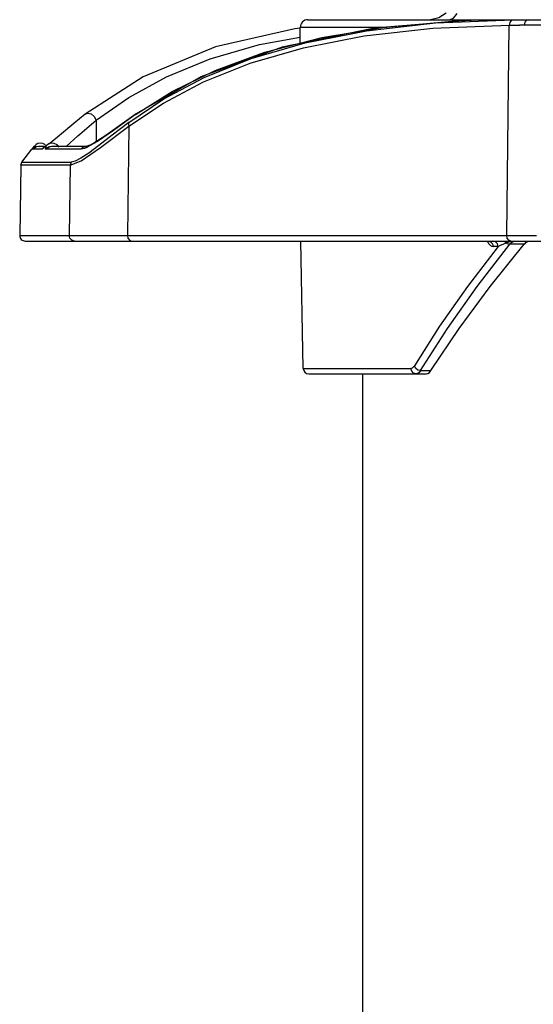
# Model space of a CAD drawing. Units: millimetres. Extents: x 1228 to 2136, y 543 to 1758.
# Drawn here: x 1431 to 1436, y 687 to 696 of the extents above; entities that cross this region are included whole.
import ezdxf

# ---------------------------------------------------------------- set-up
doc = ezdxf.new("R2010")
doc.units = ezdxf.units.MM

# ---------------------------------------------------------------- blocks, each defined once
blk = doc.blocks.new('LxAxP(565  x704 x 452) EVAP. LATERAL DIREITA')
at = {"color": 2, "linetype": 'Continuous'}
for p, q in [((-0.2352335661616962, 0.1856461549114101), (-0.1112120618709014, 0.1856461549114101)), ((-0.2299597506316786, 0.1846543790779833), (-0.2237072859261389, 0.1853571916813053)), ((-0.2215595706529712, 0.1855353353644205), (-0.2295137326527765, 0.1848196560272299)), ((-0.2281490672357904, 0.1849945829512762), (-0.2215630403970863, 0.185535083105151)), ((-0.2239675417422404, 0.1848734024588339), (-0.2170438361245033, 0.1851491724787593)), ((-0.2237072859261389, 0.1853571916813053), (-0.2166912643024261, 0.1856403567098823)), ((-0.221584533326677, 0.1855333521543798), (-0.2204921236661903, 0.185592298053507)), ((-0.2204921236661903, 0.185592298053507), (-0.2198713182369829, 0.1856217526078581)), ((-0.2198713182369829, 0.1856217526078581), (-0.2193233967864217, 0.1856397758356252)), ((-0.2193233967864217, 0.1856397758356252), (-0.2188538379141391, 0.1856461549114101)), ((-0.2172834689754382, 0.1661547169769619), (-0.2170438361245033, 0.1851491724787593)), ((-0.2170438366247254, 0.1851491703973807), (-0.2165805623062624, 0.1851525851875522)), ((-0.2166912643024261, 0.1856403567098823), (-0.2157071836809337, 0.1856457143335319)), ((-0.2165805623062624, 0.1851525851875522), (-0.2161346335797134, 0.1851544882606504)), ((-0.2134447695425479, 0.1851548771937814), (-0.2161346335797134, 0.1851544882606504)), ((-0.2364277916694846, 0.1848268285775703), (-0.243575551732647, 0.1831825014769493)), ((-0.2359269372409472, 0.1848775133180425), (-0.2364277916694846, 0.1848268285775703)), ((-0.2359338829392073, 0.1835053132408575), (-0.2359338829392073, 0.1849461490169233)), ((-0.2281078715732292, 0.1849461490169233), (-0.2359338829392073, 0.1849461490169233)), ((-0.2356400732805923, 0.183116413845255), (-0.2301557825812779, 0.184186304942159)), ((-0.2354968650124647, 0.1835627250179641), (-0.2299597506316786, 0.1846543790779833)), ((-0.2339815456798533, 0.1840354089699758), (-0.2281490672357904, 0.1849945829512762)), ((-0.2301557825812779, 0.184186304942159), (-0.2239675417422404, 0.1848734024588339)), ((-0.2391199905396206, 0.182703539323029), (-0.2339815456798533, 0.1840354089699758)), ((-0.243575551732647, 0.1831825014769493), (-0.2501134118629125, 0.180498186389741)), ((-0.2501134118629125, 0.180498186389741), (-0.2553479785437958, 0.1771096668767314)), ((-0.2508256390119641, 0.1770697250876765), (-0.2474908030362712, 0.1791620523622441)), ((-0.254357094041552, 0.1765635254423614), (-0.2514243416499085, 0.1786266480116865)), ((-0.2553460858380276, 0.1771116596710272), (-0.2563852368857624, 0.1762673016282861)), ((-0.2553460858380276, 0.1771116596710272), (-0.2551426584977889, 0.1771911142541285)), ((-0.2508258405268862, 0.177069524376293), (-0.2507586372375954, 0.1771343670975511)), ((-0.2563852368857624, 0.1762673016282861), (-0.2576705319697794, 0.1751798910122488)), ((-0.2558300257660449, 0.1753039511704628), (-0.254357094041552, 0.1765635254423614)), ((-0.254357094041552, 0.1765635254423614), (-0.254357094041552, 0.1746359634639703)), ((-0.2560176826627867, 0.1751420346004124), (-0.2558300257660449, 0.1753039511704628)), ((-0.2539833659011492, 0.1741070674456751), (-0.2514158194553602, 0.1760302727343515)), ((-0.2514158194553602, 0.1760302727343515), (-0.2515404088444484, 0.1661547169769619)), ((-0.2589450645627949, 0.1743369223559057), (-0.259174960465316, 0.1744614893050311)), ((-0.2585439635895455, 0.1744526375955502), (-0.2586292487012543, 0.1743891486657958)), ((-0.2576705319697794, 0.1751798910122488), (-0.2585439635895455, 0.1744526375955502)), ((-0.2570823126370669, 0.1742029426281988), (-0.2560176826627867, 0.1751420346004124)), ((-0.2542595361483109, 0.174639210969417), (-0.2552336350472615, 0.1740848015701886)), ((-0.2545787850376655, 0.1744928757630078), (-0.2549656221854093, 0.1742931275239243)), ((-0.2610695207895333, 0.1727737478072413), (-0.2601769932571187, 0.1739525153257091)), ((-0.2601739612146048, 0.1739525153257091), (-0.2601769932571187, 0.1739525153257091)), ((-0.2601608098102588, 0.1739676320557919), (-0.2601739612291567, 0.1739525153257091)), ((-0.2600491901939677, 0.1741018625270954), (-0.2601608098102588, 0.1739676320557919)), ((-0.2601608093427785, 0.1739676316856276), (-0.2601500176260743, 0.1739808580919089)), ((-0.2601500154105452, 0.1739808519855615), (-0.260152182478123, 0.1739782760419075)), ((-0.2601322137961688, 0.1739525153948307), (-0.2601264586064644, 0.1739640050955131)), ((-0.2592606802027149, 0.1739525153948307), (-0.2601322137961688, 0.1739525153948307)), ((-0.2601264530931076, 0.1739640007026537), (-0.259863933422821, 0.174164853640832)), ((-0.2595844774659781, 0.1742167629204232), (-0.2588866244950623, 0.1742167629204232)), ((-0.2591049093207403, 0.174071547485255), (-0.2592306619117153, 0.173967647194786)), ((-0.2592306608858053, 0.173967646375786), (-0.2590915639102604, 0.1741014844819802)), ((-0.2589829455337167, 0.1741741227046987), (-0.2591049093207403, 0.174071547485255)), ((-0.2590915639102604, 0.1741014844819802), (-0.2590904121097992, 0.1741023042159213)), ((-0.2590891037834808, 0.1741035456857389), (-0.2590904121097992, 0.1741023042159213)), ((-0.2590688882064569, 0.1741202047378465), (-0.2590891037834808, 0.1741035456857389)), ((-0.2557395997264393, 0.1739525153257091), (-0.2589368343014939, 0.1739525153257091)), ((-0.2583940006479679, 0.1742167591851285), (-0.255198915139772, 0.1742167579109264)), ((-0.2550386298189551, 0.1735887613031082), (-0.2557419943714194, 0.1731204268030524)), ((-0.2555901101513882, 0.1739678425838065), (-0.2557396003503527, 0.1739525153257091)), ((-0.255713226260923, 0.1728927652557104), (-0.2539833659011492, 0.1741070674456751)), ((-0.2552336409826239, 0.1740848121776253), (-0.2549798584532255, 0.1742870949228745)), ((-0.2551941580441053, 0.1742177209957845), (-0.2551988889754284, 0.1742167576348947)), ((-0.2551365507570154, 0.1742303076816825), (-0.2551941580441053, 0.1742177209957845)), ((-0.2541125212374027, 0.1742801404602687), (-0.2550386298189551, 0.1735887613031082)), ((-0.261163730705448, 0.1724902463661238), (-0.2610695207895333, 0.1727737478072413)), ((-0.2610695207895333, 0.1727737478072413), (-0.2566162404709758, 0.1727737478072413)), ((-0.2567087734696543, 0.1724902465412015), (-0.255713226260923, 0.1728927652557104)), ((-0.2566962612963835, 0.1725939966336227), (-0.2567087734696543, 0.1724902463661238)), ((-0.26116373070181, 0.1724902463661238), (-0.2612743177814991, 0.1661547169101141)), ((-0.2567087734732922, 0.1724902463661238), (-0.26116373070181, 0.1724902463661238)), ((-0.2567087734732922, 0.1724902463661238), (-0.2568173921263224, 0.1661547169101141)), ((-0.2612743177814991, 0.1661547169101141), (-0.214591074085547, 0.1661547171584061)), ((-0.2607743726894114, 0.1656459864889257), (-0.2141612797204289, 0.1656459864889257)), ((-0.2356631748352811, 0.1541371633679773), (-0.235864062089604, 0.1656459864889257)), ((-0.2175978226805455, 0.1653769195486348), (-0.2173441760023707, 0.1654736320188022)), ((-0.2172365876213007, 0.1654060103178381), (-0.2173441760023707, 0.1654736320188022)), ((-0.2173441596987686, 0.1654736527584646), (-0.2170549524089438, 0.1655707575405359)), ((-0.2170549524089438, 0.1655707575405359), (-0.2167865359660937, 0.1656253417518201)), ((-0.2167865359660937, 0.1656253417518201), (-0.2164907608275826, 0.1656459860842006)), ((-0.2166687907938467, 0.1656126643397329), (-0.2164907690566906, 0.1656459864889257)), ((-0.2152714333115, 0.1656372215911688), (-0.2151652385837224, 0.1656459864889257)), ((-0.2199494587530353, 0.1615410012896064), (-0.2170023274302366, 0.1653505516828773)), ((-0.2187773603054666, 0.1615406538553543), (-0.2157018373618484, 0.1653505516828773)), ((-0.2186243987616763, 0.1651795299567311), (-0.2184985490803228, 0.1651547076394309)), ((-0.2185665935176075, 0.1654074296070576), (-0.218498556958366, 0.1651547076394309)), ((-0.2180603825981962, 0.1651547076394309), (-0.2184985490803228, 0.1651547076394309)), ((-0.2180603817269002, 0.1651547076394309), (-0.2181261497335072, 0.1654036302302302)), ((-0.2157018373618484, 0.1653505516828773), (-0.2170023274302366, 0.1653505516828773)), ((-0.2233377456250309, 0.15796328947863), (-0.2256192321001436, 0.1543833643781909)), ((-0.2356631748352811, 0.1541371633679773), (-0.2259353227273095, 0.1541371633679773)), ((-0.2258264438278275, 0.1541648887628071), (-0.2259353227273095, 0.1541371633679773)), ((-0.2255114033105201, 0.1541484366712211), (-0.2256192909826495, 0.1543833568152877)), ((-0.2250553837093321, 0.1539413495193003), (-0.225184029130105, 0.1537782298755701)), ((-0.2250554291786102, 0.1539413495193003), (-0.2241357448037888, 0.1539413495193003)), ((-0.2242621654258983, 0.1537783005805977), (-0.2241357462025917, 0.1539413495193003)), ((-0.235162096847489, 0.1536458854361626), (-0.224523701454018, 0.1536458854361626)), ((-0.2303008051712823, 0.1536458854361626), (-0.2303008051712823, -0.4052288208777099)), ((-0.2253189160237525, 0.1536791065041143), (-0.2254570300410705, 0.1536458854361626)), ((-0.225184029130105, 0.1537782298755701), (-0.2253189160237525, 0.1536791065041143)), ((-0.224523701454018, 0.1536458854361626), (-0.2243924722461088, 0.1536791456483115)), ((-0.2243924722461088, 0.1536791456483115), (-0.2242621654258983, 0.1537783005805977))]:
    blk.add_line(p, q, dxfattribs=at)
for points in [[(-0.2227558783761197, 0.1862418291193535), (-0.2234070555132348, 0.1858015081211306), (-0.2241793907924148, 0.185646150035609)], [(-0.2224777145420376, 0.1856461535685412), (-0.2220938231675973, 0.1857910985554554), (-0.2217687921584002, 0.186198888884519)], [(-0.2166912643497199, 0.1856403613214752), (-0.2168632298325974, 0.1855749070573438), (-0.216992861342078, 0.1853990465347124), (-0.2170437725162628, 0.1851491698362224)], [(-0.2153118694623117, 0.1856461549114101), (-0.215502915369143, 0.185583723788568), (-0.215648419189165, 0.1854076002928196), (-0.2157066366453364, 0.185154877138757)], [(-0.2295137326527765, 0.1848196560272299), (-0.2375643226459943, 0.1831715271805479), (-0.2449231123864593, 0.1804851738415891), (-0.2507582787839056, 0.1771346187451854)], [(-0.2514243416499085, 0.1786266480116865), (-0.2480104546975781, 0.1804906656416279), (-0.2440805396636279, 0.1820969430755213), (-0.2395981798727007, 0.1833897779779363), (-0.2359338829392073, 0.1840592361813833)], [(-0.2514016856039234, 0.1763718532060921), (-0.2482563892499456, 0.1784855453770433), (-0.2445957426207315, 0.1804209602978517), (-0.2403607934065803, 0.1821319897517242), (-0.2354968650124647, 0.1835627250179641)], [(-0.2514158194553602, 0.1760302727343515), (-0.2482920615693729, 0.1781192127382383), (-0.2446598118694965, 0.1800275185473765), (-0.2404600012014271, 0.1817114116579432), (-0.2356400732805923, 0.183116413845255)], [(-0.2474908030362712, 0.1791620523622441), (-0.2436065132496879, 0.1810587387681153), (-0.2391199905396206, 0.182703539323029)], [(-0.2551426584977889, 0.1771911142541285), (-0.2548302182985935, 0.1771266538466989), (-0.2545388749349513, 0.176895402054015), (-0.2543571343630902, 0.1765635298766028)], [(-0.250757796000471, 0.1771358186238103), (-0.2534874667453551, 0.1751972536007997), (-0.2545787850376655, 0.1744928757630078)], [(-0.2508256390119641, 0.1770697250876765), (-0.2528152750583104, 0.1756427765344597), (-0.2542595361483109, 0.174639210969417)], [(-0.2514016856039234, 0.1763718532060921), (-0.2529180736164562, 0.1752076669431517), (-0.2541125212374027, 0.1742801404602687)], [(-0.2514016288096173, 0.176371786443724), (-0.2514400155723706, 0.1762788671790076), (-0.2514454770262091, 0.1761614807201113), (-0.2514158639241941, 0.1760302740935913)], [(-0.2596302771235059, 0.1744512845239115), (-0.2598000288253388, 0.1743605704400579), (-0.2598877425516548, 0.1742856014557219), (-0.2599219477269799, 0.174249709869855)], [(-0.259174960465316, 0.1744614893050311), (-0.2594136363459256, 0.1744941225733783), (-0.2596302771235059, 0.1744512845239115)], [(-0.2581622681827866, 0.1744731712115026), (-0.2584356902207219, 0.1744878264107683), (-0.2586462626641151, 0.1744267328040223), (-0.2587768093089835, 0.1743541574960545), (-0.2588653580933169, 0.1742903841713996), (-0.2589378084758209, 0.1742318898832309), (-0.2590015998794115, 0.1741777382985674), (-0.2590545977491274, 0.1741322943730665), (-0.2590688882064569, 0.1741202047378465)], [(-0.257713124363363, 0.1741297234898411), (-0.2578893727113609, 0.1743379116037431), (-0.2581622681827866, 0.1744731712115026)], [(-0.2601322137961688, 0.1739525153948307), (-0.2597531356277614, 0.1741961335451379), (-0.2595807137986412, 0.1742167528004757)], [(-0.2601264586064644, 0.1739640050955131), (-0.2600578520559793, 0.1740600313528375), (-0.2599806073249056, 0.1741642767865414), (-0.2599352903853287, 0.1742272351730207), (-0.2599374638466543, 0.1742306875321447)], [(-0.2599374638466543, 0.1742306875321447), (-0.2599875229843747, 0.1741744160954113), (-0.2600741652768193, 0.1740717876741655)], [(-0.2599219477269799, 0.174249709869855), (-0.2599471467547119, 0.1742215328408747), (-0.2599718533074338, 0.1741931170768112), (-0.2599971175550309, 0.1741635839680384)], [(-0.259863933422821, 0.174164853640832), (-0.2595392085277126, 0.17422112573513), (-0.259456945119382, 0.1741954173121485)], [(-0.2592606802027149, 0.1739525153948307), (-0.2591129345837544, 0.1740915376803969), (-0.2590868417955789, 0.1741054097228698)], [(-0.2592306619117153, 0.173967647194786), (-0.2592437882303784, 0.1739589672433794), (-0.2592536959818972, 0.1739540600347027), (-0.259260680180887, 0.1739525153948307)], [(-0.2588741510353429, 0.174164555889547), (-0.2588633190844121, 0.1742273640616077), (-0.2588991208431253, 0.1742305793209198), (-0.2589829455337167, 0.1741741227046987)], [(-0.2589458223974361, 0.1739640255314043), (-0.2589155341102014, 0.1740602617983313), (-0.2588741510353429, 0.174164555889547)], [(-0.2589368339631619, 0.1739525153257091), (-0.2589418949864921, 0.1739537899920833), (-0.2589448952439852, 0.1739576295613006), (-0.2589458223974361, 0.1739640255314043)], [(-0.2589458171332808, 0.1739640213177154), (-0.2586804498532729, 0.1741648679949321), (-0.2583794889433193, 0.1742167629204232)], [(-0.2589368343014939, 0.1739525153257091), (-0.2585595741657016, 0.1741961335292217), (-0.2583940006479679, 0.1742167591851285)], [(-0.2557395997264393, 0.1739525153257091), (-0.2555940626752999, 0.1740914568808876), (-0.2554481838578795, 0.1741701620048843), (-0.2552766272219742, 0.1742125732830573), (-0.2552019920458406, 0.1742167627548952)], [(-0.2552336350472615, 0.1740848015701886), (-0.2554239821674855, 0.1740113840201047), (-0.2555901101513882, 0.1739678425838065)], [(-0.25497898100366, 0.1742875330282914), (-0.2550310687929596, 0.1742660489703667), (-0.2551365507570154, 0.1742303076816825)], [(-0.2566162404709758, 0.1727737478072413), (-0.2566628356235015, 0.1726928310695257), (-0.2566962612963835, 0.1725939966336227)], [(-0.2557419943714194, 0.1731204268030524), (-0.2562579804889538, 0.1728564726931836), (-0.2566162465645903, 0.1727737478072413)], [(-0.2563264032469306, 0.1656459864911994), (-0.2565744083185564, 0.1657144500359209), (-0.2567545063266152, 0.1659010557850706), (-0.2568173921354173, 0.1661547162225361)], [(-0.2515404088462674, 0.1661547169769619), (-0.2514941285280656, 0.1659010437788311), (-0.2513615884472529, 0.1657144361233804), (-0.2511790775770351, 0.1656459864889257)], [(-0.2190410787534347, 0.1656459864889257), (-0.2189828595928702, 0.1655406153058721), (-0.2189120279072085, 0.1654317259331037), (-0.2188298883247626, 0.1653300241619036), (-0.2187345485363039, 0.1652425912093349), (-0.2186243987616763, 0.1651795299567311)], [(-0.2189598663462675, 0.165645986486652), (-0.218736640374118, 0.1655835538981592), (-0.2185665935176075, 0.1654074296070576)], [(-0.2181261497335072, 0.1654036302302302), (-0.2182904224555386, 0.1655789256105891), (-0.2185207175207324, 0.165645986486652)], [(-0.2173441451905092, 0.1654736584901002), (-0.2174091231136117, 0.1655591076432756), (-0.2175000070801616, 0.1656237745532962)], [(-0.2169220816103916, 0.1656459864889257), (-0.2171027628173761, 0.1657129708592038), (-0.2172350425007608, 0.1658959855694775), (-0.2172834053071711, 0.1661547169769619)], [(-0.2170023156268144, 0.1653505516828773), (-0.2168405885349785, 0.1655134384495796), (-0.2166687907938467, 0.1656126643397329)], [(-0.2157018374127802, 0.1653505516828773), (-0.215621292752985, 0.1654375997568422), (-0.2155384693269298, 0.1655099751310445), (-0.2154540469491621, 0.165567271564214)], [(-0.2154540469491621, 0.165567271564214), (-0.2153630782540858, 0.1656109446334995), (-0.2152714333115, 0.1656372215911688)], [(-0.2180603825981962, 0.1651547076394309), (-0.2208174810220953, 0.1615548305903758), (-0.2233377456250309, 0.15796328947863)], [(-0.2180604357854463, 0.1651547075730377), (-0.2178357761295047, 0.165270574634178), (-0.2175978226805455, 0.1653769195486348)], [(-0.217002314149795, 0.1653505515032521), (-0.2171203076686652, 0.1653642984638282), (-0.2172365876213007, 0.1654060103178381)], [(-0.2250554291786102, 0.1539413495193003), (-0.2226347366286063, 0.157736644643137), (-0.2199494587530353, 0.1615410012896064)], [(-0.2241357448037888, 0.1539413495193003), (-0.2215895651643223, 0.1577362725738567), (-0.2187773603054666, 0.1615406538553543)], [(-0.2254570300374326, 0.1536458854361626), (-0.2256885768019856, 0.1537083622793034), (-0.2258648151128, 0.1538844871133733), (-0.2259353227182146, 0.1541371633679773)], [(-0.2256192321001436, 0.1543833643781909), (-0.2257202852688351, 0.1542475597411794), (-0.2258264438278275, 0.1541648887628071)], [(-0.2250553441790544, 0.1539413829545992), (-0.2253028536233614, 0.1539894245629512), (-0.2255114033105201, 0.1541484366712211)]]:
    blk.add_lwpolyline(points, dxfattribs=at)
for centre, radius, start, end in [((-0.2352338770415372, 0.1849461490169233), 0.0007000058945864808, 90.00044939843296, 180), ((-0.2596291584668506, 0.1735167570259364), 0.0007000058945864808, 101.5920975016551, 141.5005874405898), ((-0.2607743897242472, 0.1661459906986238), 0.0005000042097617664, 179.0000076780956, 269.9995625869149), ((-0.2351632467780291, 0.1541458896458607), 0.0005000042097617664, 181.0000002711464, 270)]:
    blk.add_arc(centre, radius, start, end, dxfattribs=at)

msp = doc.modelspace()

# ---------------------------------------------------------------- block references
at = {"xscale": 100, "yscale": 100, "zscale": 100}
msp.add_blockref('LxAxP(565  x704 x 452) EVAP. LATERAL DIREITA', (1457.150688217051, 677.363472510202), dxfattribs=at)

doc.saveas('drawing.dxf')
